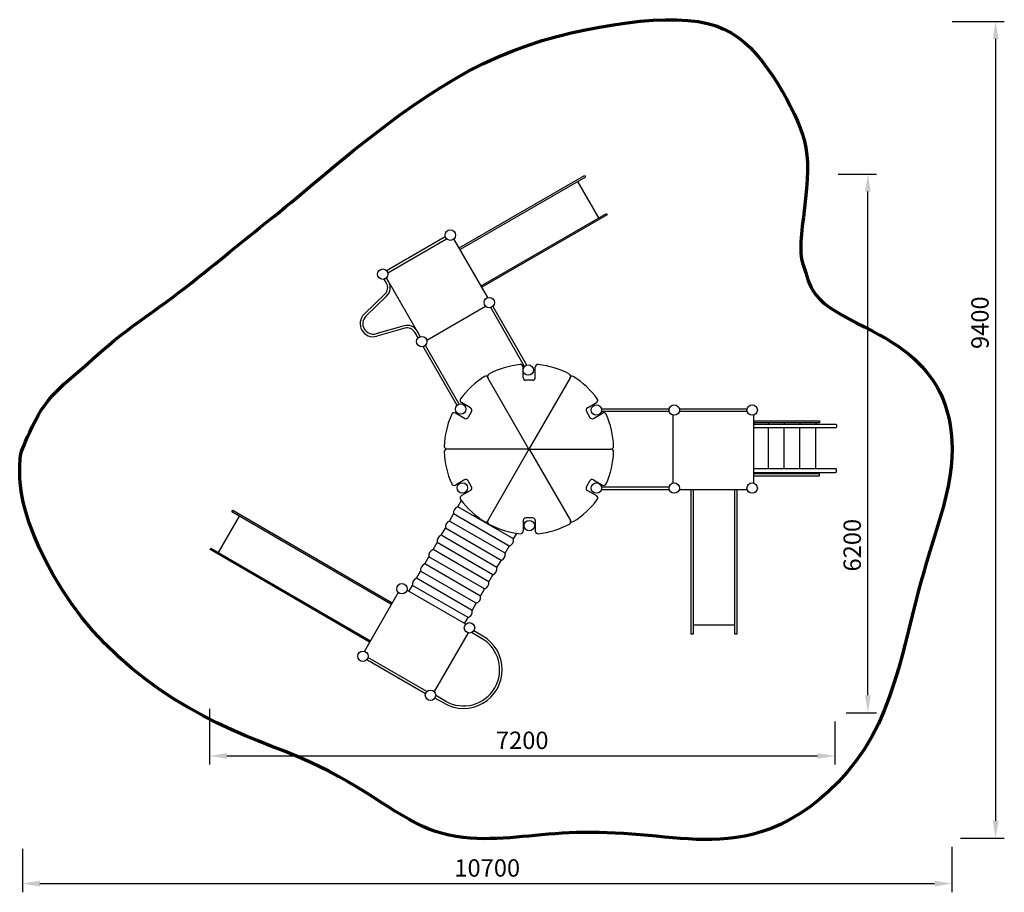
# Model space of a CAD drawing. Units: millimetres. Extents: x 288762 to 300098, y -120447 to -110403.
import ezdxf

# ---------------------------------------------------------------- set-up
doc = ezdxf.new("R2010")
doc.units = ezdxf.units.MM
doc.layers.get('0').update_dxf_attribs({"color": 8, "lineweight": 30})
doc.layers.add('ENV-Playground', color=7, linetype='Continuous', true_color=0x8fe157)
doc.styles.add('TEXT', font='RUSS.shx', dxfattribs={"width": 0.7})
doc.dimstyles.new('M100', dxfattribs={"dimtxt": 200, "dimasz": 200, "dimexe": 100, "dimexo": 100, "dimgap": 80, "dimtad": 1, "dimdec": 0, "dimzin": 0, "dimdsep": 46, "dimtxsty": 'TEXT', "dimcen": 0, "dimdle": 250, "dimclrd": 256, "dimclre": 256, "dimclrt": 256, "dimadec": 0, "dimazin": 0, "dimtfac": 0.002857, "dimtdec": 0, "dimtmove": 1, "dimatfit": 3, "dimldrblk": 'ARCHTICK', "dimfxl": 0, "dimtolj": 1, "dimtzin": 0, "dimlwd": -1, "dimlwe": -1, "dimarcsym": 0})

# ---------------------------------------------------------------- blocks, each defined once
blk = doc.blocks.new('*D7')
at = {"transparency": 16777216}
for p, q in [((290948, -118335), (290948, -118978)), ((298148, -118483), (298148, -118978)), ((291148, -118878), (297948, -118878))]:
    blk.add_line(p, q, dxfattribs=at)
for points in [[(291148, -118844), (291148, -118911), (290948, -118878)], [(297948, -118844), (297948, -118911), (298148, -118878)]]:
    blk.add_solid(points, dxfattribs=at)
at = {"layer": 'Defpoints', "color": 0, "transparency": 16777216}
for p in [(290948, -118235), (298148, -118383), (298148, -118878)]:
    blk.add_point(p, dxfattribs=at)
at = {"transparency": 16777216, "insert": (294548, -118698), "char_height": 200, "attachment_point": 5, "style": 'TEXT'}
blk.add_mtext('\\A1;7200', dxfattribs=at)
blk = doc.blocks.new('_ARCHTICK')
at = {"color": 0, "linetype": 'ByBlock', "const_width": 0.15}
blk.add_lwpolyline([(-0.5, -0.5), (0.5, 0.5)], dxfattribs=at)
blk = doc.blocks.new('*D8')
at = {"transparency": 16777216}
for p, q in [((299495, -119924), (299495, -120447)), ((288795, -119947), (288795, -120447)), ((288995, -120347), (299295, -120347))]:
    blk.add_line(p, q, dxfattribs=at)
for points in [[(288995, -120314), (288995, -120381), (288795, -120347)], [(299295, -120314), (299295, -120381), (299495, -120347)]]:
    blk.add_solid(points, dxfattribs=at)
at = {"layer": 'Defpoints', "color": 0, "transparency": 16777216}
for p in [(299495, -119824), (288795, -119847), (299495, -120347)]:
    blk.add_point(p, dxfattribs=at)
at = {"transparency": 16777216, "insert": (294145, -120167), "char_height": 200, "attachment_point": 5, "style": 'TEXT'}
blk.add_mtext('\\A1;10700', dxfattribs=at)
blk = doc.blocks.new('*D9')
at = {"transparency": 16777216}
for p, q in [((298187, -112181), (298627, -112181)), ((298527, -118180), (298527, -112381)), ((298277, -118380), (298627, -118380))]:
    blk.add_line(p, q, dxfattribs=at)
for points in [[(298494, -112381), (298560, -112381), (298527, -112181)], [(298494, -118180), (298560, -118180), (298527, -118380)]]:
    blk.add_solid(points, dxfattribs=at)
at = {"layer": 'Defpoints', "color": 0, "transparency": 16777216}
for p in [(298087, -112181), (298527, -112181), (298177, -118380)]:
    blk.add_point(p, dxfattribs=at)
at = {"transparency": 16777216, "insert": (298347, -116452), "char_height": 200, "attachment_point": 5, "rotation": 90, "style": 'TEXT'}
blk.add_mtext('\\A1;6200', dxfattribs=at)
blk = doc.blocks.new('*D10')
at = {"transparency": 16777216}
for p, q in [((299497, -110424), (300098, -110424)), ((299998, -110624), (299998, -119624)), ((299595, -119824), (300098, -119824))]:
    blk.add_line(p, q, dxfattribs=at)
for points in [[(299965, -110624), (300032, -110624), (299998, -110424)], [(299965, -119624), (300032, -119624), (299998, -119824)]]:
    blk.add_solid(points, dxfattribs=at)
at = {"layer": 'Defpoints', "color": 0, "transparency": 16777216}
for p in [(299397, -110424), (299495, -119824), (299998, -119824)]:
    blk.add_point(p, dxfattribs=at)
at = {"transparency": 16777216, "insert": (299818, -113891), "char_height": 200, "attachment_point": 5, "rotation": 90, "style": 'TEXT'}
blk.add_mtext('\\A1;9400', dxfattribs=at)

msp = doc.modelspace()

# ---------------------------------------------------------------- linework, layer by layer
at = {"color": 8, "lineweight": 70}
msp.add_lwpolyline([(289050.4, -114838.7), (289091.7, -114783.7), (289134.9, -114732.9), (289180, -114685.1), (289226.8, -114639.6), (289275.4, -114595.4), (289325.6, -114551.6), (289377.6, -114507.2), (289431.1, -114461.3), (289486.2, -114413.3), (289542.9, -114363.2), (289601.5, -114311.4), (289661.9, -114258.3), (289724.2, -114204), (289788.7, -114149.1), (289855.3, -114093.8), (289924.3, -114038.5), (289995.5, -113983.4), (290068.7, -113928.6), (290143.3, -113873.9), (290218.9, -113819.3), (290295, -113764.7), (290371.2, -113710), (290446.9, -113655.2), (290521.7, -113600.2), (290595.2, -113545), (290667.3, -113489.7), (290737.9, -113434.6), (290806.9, -113379.9), (290874.3, -113325.8), (290940, -113272.6), (291004.1, -113220.6), (291066.3, -113169.9), (291126.8, -113120.7), (291185.7, -113072.8), (291243.4, -113026), (291300.1, -112980.1), (291356.3, -112934.7), (291412.1, -112889.8), (291467.9, -112844.9), (291524, -112799.9), (291580.7, -112754.5), (291638.6, -112708.2), (291698.1, -112660.4), (291759.7, -112610.7), (291824.1, -112558.4), (291891.7, -112503), (291963, -112444), (292038.6, -112380.9), (292119.1, -112313.2), (292204.8, -112240.8), (292296.3, -112163.8), (292394, -112082.3), (292498.5, -111996.4), (292610.1, -111906), (292729.5, -111811.2), (292857.1, -111712.1), (292993, -111609), (293136.6, -111503.3), (293286.9, -111396.7), (293442.7, -111290.7), (293603.2, -111187.2), (293767.3, -111087.7), (293933.9, -110993.9), (294102.2, -110907.5), (294271, -110829.7), (294440.1, -110760.4), (294609, -110698.9), (294777.4, -110644.7), (294944.8, -110597), (295111, -110555.4), (295275.5, -110519.2), (295438, -110487.9), (295598, -110460.9), (295754.7, -110438.5), (295907.2, -110421.2), (296054.4, -110409.4), (296195.6, -110403.4), (296329.7, -110403.7), (296455.7, -110410.8), (296572.9, -110425), (296680.5, -110446.6), (296779.2, -110475.7), (296870.1, -110512.1), (296954.2, -110555.7), (297032.4, -110606.4), (297105.9, -110664), (297175.5, -110728.5), (297242.3, -110799.7), (297307.1, -110877.3), (297369.7, -110960.1), (297429.8, -111046.7), (297487, -111135.8), (297540.8, -111225.9), (297591, -111315.7), (297637.1, -111403.7), (297678.7, -111488.6), (297715.6, -111569.5), (297747.6, -111647.5), (297774.6, -111724.1), (297796.6, -111800.9), (297813.5, -111879.6), (297825.3, -111961.8), (297831.8, -112048.9), (297833, -112142.6), (297829.1, -112243.8), (297821.1, -112350.5), (297810.2, -112459.9), (297797.7, -112569.5), (297784.9, -112676.4), (297772.8, -112778.1), (297762.9, -112871.8), (297756.4, -112954.8), (297754.1, -113025.2), (297755.8, -113084.3), (297760.8, -113134.1), (297768.5, -113176.7), (297778.2, -113214.2), (297789.2, -113248.6), (297801.1, -113282), (297813, -113316.5), (297824.7, -113353.6), (297837.5, -113393.4), (297852.7, -113435.4), (297872, -113479.3), (297896.9, -113524.6), (297928.8, -113570.9), (297969.4, -113617.7), (298020.1, -113664.7), (298081.9, -113711.4), (298153.1, -113757.8), (298231.7, -113804), (298315.5, -113849.8), (298402.2, -113895.3), (298489.8, -113940.5), (298576.1, -113985.3), (298658.8, -114029.8), (298736.4, -114074.1), (298808.6, -114118.2), (298875.9, -114162.7), (298938.8, -114207.7), (298997.5, -114253.6), (299052.5, -114300.8), (299104.1, -114349.4), (299152.8, -114399.9), (299198.9, -114452.5), (299242.2, -114507.5), (299282.7, -114565.2), (299320.3, -114625.9), (299354.7, -114689.9), (299385.9, -114757.5), (299413.7, -114828.8), (299438, -114904.4), (299458.6, -114984.2), (299475.2, -115068.5), (299487.5, -115156.9), (299495.1, -115249.5), (299497.8, -115346.2), (299495.2, -115446.8), (299486.9, -115551.3), (299472.6, -115659.7), (299452.2, -115771.5), (299426.7, -115886.1), (299397.1, -116002.2), (299364.5, -116118.8), (299330, -116234.8), (299294.8, -116349.2), (299260, -116460.9), (299226.7, -116568.9), (299195.7, -116672.5), (299166.6, -116773.3), (299138.8, -116873.4), (299111.6, -116974.9), (299084.2, -117079.8), (299056.1, -117190.1), (299026.5, -117308), (298994.8, -117435.4), (298960.3, -117573.7), (298922.1, -117721.2), (298879.5, -117875.4), (298831.6, -118033.9), (298777.6, -118194.1), (298716.7, -118353.5), (298648, -118509.8), (298570.8, -118660.5), (298484.5, -118803.3), (298390.3, -118937.7), (298289.6, -119063.2), (298183.8, -119179.6), (298074.3, -119286.3), (297962.6, -119383.2), (297850.1, -119469.7), (297738.3, -119545.7), (297628.3, -119610.8), (297520.4, -119665.7), (297414.6, -119711.3), (297310.8, -119748.5), (297209.2, -119778), (297109.7, -119800.7), (297012.2, -119817.5), (296916.9, -119829.2), (296823.6, -119836.5), (296731.9, -119840.1), (296641.3, -119840.4), (296551.4, -119838), (296461.7, -119833.4), (296371.7, -119827.1), (296280.9, -119819.5), (296188.9, -119811.3), (296095.3, -119802.9), (296000.4, -119794.5), (295904.9, -119786.5), (295809.1, -119779), (295713.5, -119772.3), (295618.7, -119766.7), (295525.2, -119762.3), (295433.5, -119759.5), (295343.9, -119758.4), (295256.5, -119758.9), (295171.2, -119760.8), (295087.8, -119764), (295006.3, -119768.3), (294926.5, -119773.5), (294848.4, -119779.4), (294771.9, -119785.9), (294696.8, -119792.8), (294622.7, -119799.9), (294549.4, -119806.8), (294476.4, -119813.3), (294403.4, -119819.1), (294330, -119824), (294255.9, -119827.6), (294180.6, -119829.8), (294103.8, -119830.1), (294025.9, -119828.3), (293947.1, -119824), (293867.7, -119816.5), (293788.1, -119805.7), (293708.5, -119791), (293629.2, -119772), (293550.7, -119748.3), (293473, -119719.6), (293395.8, -119686.1), (293318.5, -119648.3), (293240.8, -119606.4), (293161.9, -119560.9), (293081.5, -119512.1), (292999.1, -119460.5), (292914.1, -119406.2), (292825.9, -119349.9), (292734.2, -119291.8), (292638.4, -119232.6), (292537.8, -119172.7), (292432.1, -119112.6), (292320.7, -119052.8), (292203.1, -118993.9), (292078.7, -118936.2), (291947.2, -118880), (291809.1, -118824.2), (291665, -118767.4), (291515.4, -118708.1), (291361, -118644.9), (291202.5, -118576.4), (291040.4, -118501.2), (290875.4, -118417.8), (290708.3, -118325.1), (290540.4, -118223.3), (290373.3, -118112.5), (290208.6, -117993.2), (290047.8, -117865.7), (289892.5, -117730.4), (289744.2, -117587.6), (289604.4, -117437.6), (289474.6, -117281.1), (289355.2, -117120.1), (289246.5, -116957.2), (289148.6, -116794.6), (289062, -116634.7), (288986.7, -116479.9), (288923.2, -116332.6), (288871.7, -116195.2), (288832, -116069.6), (288803, -115956.1), (288783.1, -115854.3), (288770.7, -115764.1), (288764.1, -115685.2), (288761.9, -115617.4), (288762.4, -115560.3), (288764, -115513.8), (288765.6, -115477.3), (288767.3, -115448.6), (288769.8, -115425.2), (288773.5, -115404.6), (288779, -115384.4), (288786.9, -115362), (288797.7, -115334.9), (288812.1, -115300.7), (288830.4, -115257.5), (288852.6, -115206.5), (288878.2, -115149.5), (288907.2, -115088.3), (288939.2, -115024.9), (288973.8, -114960.9), (289011, -114898.2)], close=True, dxfattribs=at)
at = {"layer": 'ENV-Playground'}
for p, q in [((295186, -112266), (295427.2, -112683.9)), ((292985, -113290.2), (293662.3, -112899.1)), ((293000, -113316.2), (293677.3, -112925.1)), ((294152.5, -113602.1), (293762.2, -112925.9)), ((292985.5, -113437.3), (292958.2, -113390)), ((293374.6, -114051.2), (292984.2, -113375)), ((293374.6, -114051.2), (292984.2, -113375)), ((293011.5, -113422.3), (292984.2, -113375)), ((292968.7, -113558.9), (292727, -113794.7)), ((292989.7, -113580.3), (292748, -113816.2)), ((293448.4, -114092.9), (294125.8, -113701.9)), ((294601, -114378.8), (294210.6, -113702.6)), ((294575, -114393.8), (294184.6, -113717.6)), ((293189.4, -113926.2), (292864.2, -114017.6)), ((293197.5, -113955), (292872.4, -114046.5)), ((293348.6, -114066.2), (293311.2, -114001.3)), ((293374.6, -114051.2), (293337.1, -113986.3)), ((293823.1, -114827.9), (293432.7, -114151.8)), ((293797.1, -114842.9), (293406.7, -114166.8)), ((294558.7, -114523.2), (294558.7, -114402)), ((294698.7, -114523.2), (294698.7, -114402.4)), ((294625.3, -115346), (294151.3, -114525)), ((294668.7, -114553.2), (294588.7, -114553.2)), ((294628.7, -115346), (295102.7, -114525)), ((293952.8, -114871), (293848.2, -114810.6)), ((295297.7, -114871), (295402.3, -114810.6)), ((293882.8, -114992.2), (293777.9, -114931.7)), ((293963.8, -114912), (293923.8, -114981.3)), ((295286.8, -114912), (295326.8, -114981.3)), ((295367.7, -114992.2), (295472.6, -114931.7)), ((295459.5, -114881.2, 510.9), (296240.3, -114881.2, 510.9)), ((295459.5, -114911.2, 510.9), (296240.3, -114911.2, 510.9)), ((296356.4, -114881.2, 510.9), (297137.2, -114881.2, 510.9)), ((296356.4, -114911.2, 510.9), (297137.2, -114911.2, 510.9)), ((296283.4, -114954.3, 510.9), (296283.4, -115736.4, 510.9)), ((297210.3, -114954.3, 510.9), (297210.3, -115736.4, 510.9)), ((297381.4, -115043.4, 510.9), (297381.4, -115059.1, 510.9)), ((297563.6, -115043.4, 510.9), (297563.6, -115059.1, 510.9)), ((297745.9, -115043.4, 510.9), (297745.9, -115059.1, 510.9)), ((297928.1, -115043.4, 510.9), (297928.1, -115059.1, 510.9)), ((297381.4, -115571.4, 510.9), (297381.4, -115101.4, 510.9)), ((297563.6, -115571.4, 510.9), (297563.6, -115101.4, 510.9)), ((297745.9, -115571.4, 510.9), (297745.9, -115101.4, 510.9)), ((297928.1, -115571.4, 510.9), (297928.1, -115101.4, 510.9)), ((294628.7, -115346), (293680.7, -115346)), ((294625.3, -115346), (294151.3, -116167)), ((294621.8, -115346), (295569.8, -115346)), ((294628.7, -115346), (295102.7, -116167)), ((297381.4, -115629.3, 510.9), (297381.4, -115613.6, 510.9)), ((297563.6, -115629.3, 510.9), (297563.6, -115613.6, 510.9)), ((297745.9, -115629.3, 510.9), (297745.9, -115613.6, 510.9)), ((297928.1, -115629.3, 510.9), (297928.1, -115613.6, 510.9)), ((293882.8, -115699.8), (293777.9, -115760.4)), ((293963.8, -115780.1), (293923.8, -115710.8)), ((295286.8, -115780.1), (295326.8, -115710.8)), ((295367.7, -115699.8), (295472.6, -115760.4)), ((293952.8, -115821), (293848.2, -115881.4)), ((295297.7, -115821), (295402.3, -115881.4)), ((295459.5, -115779.5, 510.9), (296240.3, -115779.5, 510.9)), ((295459.5, -115809.5, 510.9), (296240.3, -115809.5, 510.9)), ((296356.4, -115809.5, 510.9), (297137.2, -115809.5, 510.9)), ((293806.1, -116009.2), (293850, -115933.2)), ((294446.9, -116379.1), (293806.1, -116009.2)), ((291052.6, -116536.2, 510.9), (291293.9, -116118.3, 510.9)), ((293711.1, -116173.8), (293758.2, -116092.1)), ((294351.8, -116543.8), (293711.1, -116173.8)), ((294399, -116462.1), (293758.2, -116092.1)), ((294558.7, -116168.9), (294558.7, -116290)), ((294668.7, -116138.9), (294588.7, -116138.9)), ((294698.7, -116168.9), (294698.7, -116289.6)), ((293616, -116338.5), (293663.2, -116256.8)), ((294303.9, -116626.7), (293663.2, -116256.8)), ((293520.9, -116503.1), (293568.1, -116421.4)), ((294208.9, -116791.4), (293568.1, -116421.4)), ((294256.8, -116708.4), (293616, -116338.5)), ((294446.9, -116379.1), (294489, -116315.3)), ((294161.7, -116873.1), (293520.9, -116503.1)), ((294351.8, -116543.8), (294399, -116462.1)), ((293425.9, -116667.8), (293473.1, -116586.1)), ((294113.8, -116956), (293473.1, -116586.1)), ((294256.8, -116708.4), (294303.9, -116626.7)), ((293330.8, -116832.4), (293378, -116750.7)), ((294018.8, -117120.7), (293378, -116750.7)), ((294066.6, -117037.7), (293425.9, -116667.8)), ((293971.6, -117202.4), (293330.8, -116832.4)), ((294161.7, -116873.1), (294208.9, -116791.4)), ((293897.6, -117360.8), (293220.2, -116969.7)), ((293243.7, -116983.3), (293282.9, -116915.4)), ((293923.7, -117285.3), (293282.9, -116915.4)), ((294066.6, -117037.7), (294113.8, -116956)), ((293120.4, -116996.5), (292730, -117672.7)), ((293971.6, -117202.4), (294018.8, -117120.7)), ((293884.5, -117353.3), (293923.7, -117285.3)), ((294094.6, -117498.7), (293989.2, -117437.8)), ((296996.8, -117372.5), (296514.3, -117372.5)), ((293924.4, -117460.6), (293534, -118136.8)), ((294079.6, -117524.6), (293964.1, -117457.9)), ((293434.2, -118163.5), (292756.8, -117772.5)), ((293449.2, -118137.6), (292771.8, -117746.5)), ((293648.2, -118272), (293542.9, -118211.2)), ((293663.1, -118246), (293551.9, -118181.8))]:
    msp.add_line(p, q, dxfattribs=at)
for points in [[(293822.2, -113029.9), (295264.9, -112196.9), (295275.1, -112214.5), (293832.4, -113047.5)], [(294073.6, -113465.4), (295516.4, -112632.4), (295526.5, -112650), (294083.8, -113483)], [(296514.3, -115809.5), (296514.3, -117475.4), (296493.9, -117475.4), (296493.9, -115809.5)], [(297017.2, -115809.5), (297017.2, -117475.4), (296996.8, -117475.4), (296996.8, -115809.5)], [(293041.5, -117133.2), (291204.8, -116066.8), (291215, -116049.2), (293051.7, -117115.5)], [(292790.1, -117568.7), (290953.3, -116502.4), (290963.5, -116484.7), (292800.3, -117551.1)]]:
    msp.add_lwpolyline(points, dxfattribs=at)
at = {"layer": 'ENV-Playground', "elevation": 510.9}
for points in [[(297210.3, -115020.3), (297970.2, -115020.3), (297970.2, -115043.4), (297210.3, -115043.4)], [(297210.3, -115652.5), (297970.2, -115652.5), (297970.2, -115629.3), (297210.3, -115629.3)]]:
    msp.add_lwpolyline(points, dxfattribs=at)
for points in [[(297210.3, -115059.1), (298156.1, -115059.1, -0.4142136), (298166.1, -115069.1), (298166.1, -115091.4, -0.4142136), (298156.1, -115101.4), (297210.3, -115101.4)], [(297210.3, -115613.6), (298156.1, -115613.6, 0.4142136), (298166.1, -115603.6), (298166.1, -115581.4, 0.4142136), (298156.1, -115571.4), (297210.3, -115571.4)]]:
    msp.add_lwpolyline(points, format="xyb", dxfattribs=at)
at = {"layer": 'ENV-Playground'}
for centre in [(293720.1, -112883.1), (292942.2, -113332.2), (294168.6, -113659.8), (293390.6, -114109), (294617, -114436.6), (293839.1, -114885.7), (295401.5, -114896.2, 510.9), (296298.4, -114896.2, 510.9), (297195.3, -114896.2, 510.9), (293858.2, -115793.2, -510.9), (295401.5, -115794.5, 510.9), (296298.4, -115794.5, 510.9), (297195.3, -115794.5, 510.9), (294628.7, -116226.4, -510.9), (293162.5, -116953.7), (293940.4, -117402.9), (292714, -117730.4), (293491.9, -118179.6)]:
    msp.add_circle(centre, 60, dxfattribs=at)
for centre, radius, start, end in [((292898.9, -113487.3), 100, 314.29352, 30), ((292898.9, -113487.3), 130, 314.29352, 30), ((292831.8, -113902.1), 150, 134.29352, 285.70648), ((292831.8, -113902.1), 120, 134.29352, 285.70648), ((293224.6, -114051.3), 130, 30, 105.70648), ((293224.6, -114051.3), 100, 30, 105.70648), ((294627, -115347.7), 980.8, 95.93321, 118.22977), ((294528.7, -114402), 30, 0, 95.93321), ((294728.7, -114402.4), 30, 83.85854, 180), ((294627, -115347.7), 980.8, 61.77023, 83.85854), ((294177.3, -114510), 30, 118.22977, 210), ((295076.7, -114510), 30, 330, 61.77023), ((294631, -115345.4), 980.8, 121.77023, 143.85854), ((294130.4, -114537.1), 30, 30, 121.77023), ((294588.7, -114523.2), 30, 180, 270), ((294668.7, -114523.2), 30, 270, 0), ((295120.1, -114537.1), 30, 58.22977, 150), ((294619.5, -115345.4), 980.8, 36.14146, 58.22977), ((293863.2, -114784.6), 30, 143.85854, 240), ((295387.3, -114784.6), 30, 300, 36.14146), ((294631, -115345.4), 980.8, 155.93321, 178.22977), ((293762.9, -114957.7), 30, 60, 155.93321), ((293937.8, -114897), 30, 330, 60), ((295312.7, -114897), 30, 120, 210), ((295487.6, -114957.7), 30, 24.06679, 120), ((294619.5, -115345.4), 980.8, 1.77023, 24.06679), ((293897.8, -114966.3), 30, 240, 330), ((295352.7, -114966.3), 30, 210, 300), ((293680.7, -115316), 30, 178.22977, 270), ((293680.7, -115376), 30, 90, 181.77023), ((294631, -115346.6), 980.8, 181.77023, 204.06679), ((294619.5, -115346.6), 980.8, 335.93321, 358.22977), ((295569.8, -115316), 30, 270, 1.77023), ((295569.8, -115376), 30, 358.22977, 90), ((293897.8, -115725.8), 30, 30, 120), ((295352.7, -115725.8), 30, 60, 150), ((293762.9, -115734.4), 30, 204.06679, 300), ((293937.8, -115795.1), 30, 300, 30), ((295312.7, -115795.1), 30, 150, 240), ((295487.6, -115734.4), 30, 240, 335.93321), ((293863.2, -115907.4), 30, 120, 216.14146), ((294631, -115346.6), 980.8, 216.14146, 238.22977), ((294619.5, -115346.6), 980.8, 301.77023, 323.85854), ((295387.3, -115907.4), 30, 323.85854, 60), ((293830, -116078.2), 73.1, 109.04787, 190.95213), ((293734.9, -116242.9), 73.1, 109.04787, 190.95213), ((294130.4, -116155), 30, 238.22977, 330), ((294177.3, -116182), 30, 150, 241.77023), ((294588.7, -116168.9), 30, 90, 180), ((294668.7, -116168.9), 30, 0, 90), ((295076.7, -116182), 30, 298.22977, 30), ((295120.1, -116155), 30, 210, 301.77023), ((294627, -115344.3), 980.8, 241.77023, 264.06679), ((294528.7, -116290), 30, 264.06679, 0), ((294728.7, -116289.6), 30, 180, 276.14146), ((294627, -115344.3), 980.8, 276.14146, 298.22977), ((293639.8, -116407.5), 73.1, 109.04787, 190.95213), ((294375.2, -116393), 73.1, 289.04787, 10.95213), ((293544.8, -116572.2), 73.1, 109.04787, 190.95213), ((294280.1, -116557.7), 73.1, 289.04787, 10.95213), ((293449.7, -116736.8), 73.1, 109.04787, 190.95213), ((294185, -116722.3), 73.1, 289.04787, 10.95213), ((293354.7, -116901.5), 73.1, 109.04787, 190.95213), ((294090, -116887), 73.1, 289.04787, 10.95213), ((293994.9, -117051.6), 73.1, 289.04787, 10.95213), ((293899.9, -117216.3), 73.1, 289.04787, 10.95213), ((293871.4, -117885.3), 446.5, 239.9988, 60.0012), ((293871.4, -117885.3), 416.5, 240, 60)]:
    msp.add_arc(centre, radius, start, end, dxfattribs=at)

# ---------------------------------------------------------------- dimensions: what is measured, and where the dimension line sits
at = {"color": 8}
for base, p1, p2, picture, middle in [((299998.3, -119824), (299396.9, -110423.7), (299495.1, -119824), '*D10', (299997.9, -113891.1)), ((298527.1, -112180.7), (298177.1, -118380.3), (298087.5, -112180.7), '*D9', (298527.4, -116451.9))]:
    dim = msp.add_linear_dim(base=base, p1=p1, p2=p2, angle=90, dimstyle='M100', dxfattribs=at)
    dim.commit()
    dim.dimension.update_dxf_attribs({"geometry": picture, "text_midpoint": middle, "dimtype": 160})
for base, p1, p2, picture, middle in [((298147.5, -118877.7), (290947.7, -118235.4), (298147.5, -118382.8), '*D7', (294547.6, -118697.7)), ((299495.1, -120347.3), (288795, -119847.2), (299495.1, -119824), '*D8', (294145.1, -120167.3))]:
    dim = msp.add_linear_dim(base=base, p1=p1, p2=p2, dimstyle='M100', dxfattribs=at)
    dim.commit()
    dim.dimension.update_dxf_attribs({"geometry": picture, "text_midpoint": middle})

doc.saveas('drawing.dxf')
